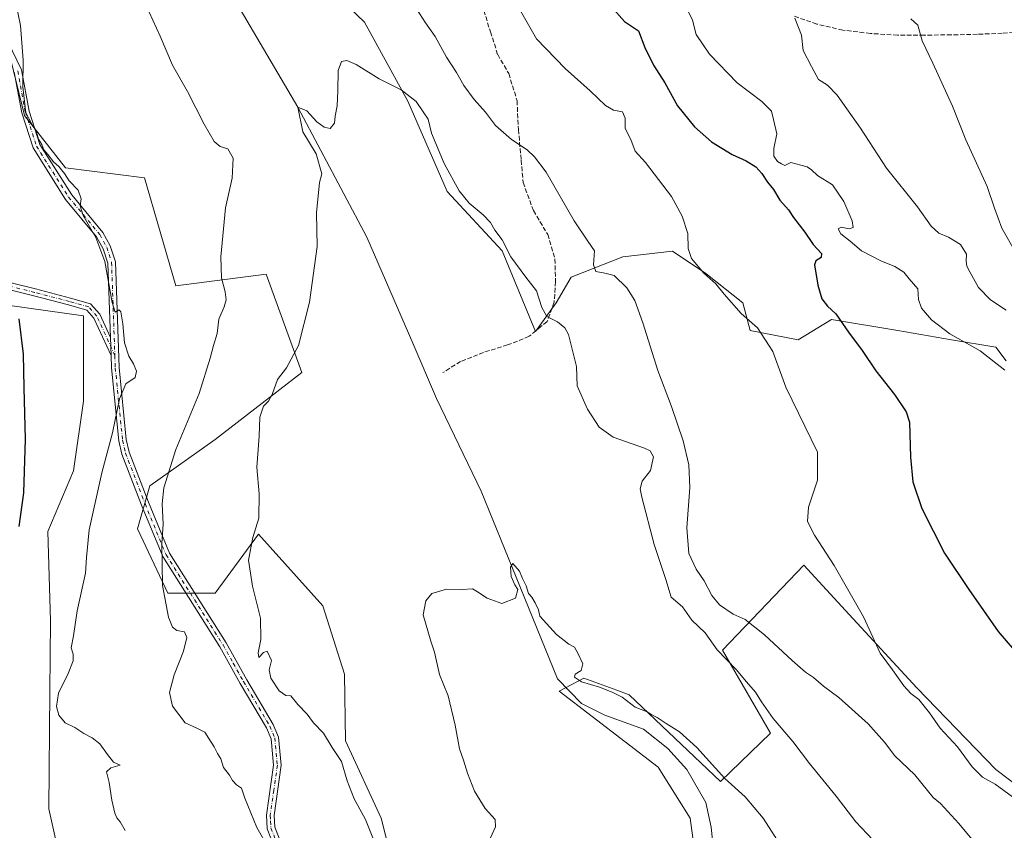
# Model space of a CAD drawing. Units: metres. Extents: x 586836 to 590272, y 4740546 to 4742903.
# Drawn here: x 587999 to 588355, y 4740872 to 4741165 of the extents above; entities that cross this region are included whole.
import ezdxf

# ---------------------------------------------------------------- set-up
doc = ezdxf.new("R2010")
doc.units = ezdxf.units.M
doc.header["$MEASUREMENT"] = 0
doc.linetypes.add('DGN Style 3', pattern=[2.307223458686699, 1.648016756204785, -0.6592067024819142])
doc.linetypes.add('DGN Style 4', pattern=[2.6384748266838614, 1.318413404963828, -0.6592067024819142, 0.001648016756204785, -0.6592067024819142])
for name, color, linetype, lineweight in [('Camino Cxs', 7, 'Continuous', 0), ('Camino eje', 30, 'DGN Style 4', 13), ('Corriente natural lineal', 142, 'Continuous', 13), ('Cultivos herbáceos CxS', 92, 'Continuous', 0), ('Curva de nivel maestra', 30, 'Continuous', 30), ('Curva de nivel normal', 30, 'Continuous', 0), ('Pastizal CxS', 92, 'Continuous', 0), ('Senda', 7, 'DGN Style 3', 0)]:
    doc.layers.add(name, color=color, linetype=linetype, lineweight=lineweight)

# ---------------------------------------------------------------- blocks, each defined once
blk = doc.blocks.new('*U8')
at = {"layer": 'Pastizal CxS', "color": 92, "linetype": 'Continuous', "lineweight": 0}
blk.add_polyline3d([(588355.5713000001, 4741041.517899999, 955.9109999999928), (588351.7839000003, 4741046.4417, 956.4348000000028), (588335.7723000003, 4741049.111300001, 955.1518000000069), (588316.4237000003, 4741052.446900001, 952.9903000000049), (588292.4049000005, 4741056.4507, 949.949099999998), (588280.3953, 4741049.1121, 948.1821999999958), (588263.0488999998, 4741052.447899999, 945.0486999999995), (588260.3800999997, 4741062.455700001, 946.2942999999941), (588247.0361000003, 4741073.130899999, 945.7278999999982), (588235.0277000006, 4741081.1373, 944.1033000000025), (588217.0135000005, 4741079.1361, 941.8622000000032), (588198.3317, 4741071.797300001, 938.215400000001), (588192.9943000004, 4741062.456900001, 936.5203000000038), (588185.5449000001, 4741052.169700001, 934.1521000000067), (588173.4675000003, 4741081.3159, 934.8668999999937), (588153.5586999999, 4741102.6613, 934.5374000000012), (588139.3388999999, 4741135.391100001, 935.2890000000043), (588123.6961000003, 4741163.8521, 937.2342999999966), (588088.1447000002, 4741198.003900001, 937.3666999999988)], dxfattribs=at)

msp = doc.modelspace()

# ---------------------------------------------------------------- linework, layer by layer
at = {"layer": 'Camino Cxs', "color": 7, "linetype": 'Continuous', "lineweight": 0, "extrusion": (-0.0009798815224945719, 0.02812436399907069, 0.9996039515637429), "elevation": 133708.3760866029, "flags": 128}
msp.add_lwpolyline([(-752758.1959238199, -4715804.754073415), (-752758.1959238199, -4715798.212117037)], dxfattribs=at)
msp.add_lwpolyline([(-752758.1959238199, -4715804.754073415), (-752758.1959238199, -4715798.212117037)], dxfattribs=at)
at = {"layer": 'Camino Cxs', "color": 7, "linetype": 'Continuous', "lineweight": 0}
for points in [[(587994.8300999999, 4741156.870100001, 945.7690000000002), (587999.7701000003, 4741146.6801, 945.3617999999988), (588002.5100999996, 4741131.7501, 945.2412000000041), (588006.4700999996, 4741119.6601, 945.2736000000004), (588017.9401000004, 4741101.470100001, 945.5154999999941), (588029.1801000005, 4741087.9301, 944.9722000000038), (588031.8601000002, 4741083.0601, 944.9622999999993), (588033.7001, 4741077.3301, 945.1986000000034), (588035.0301000001, 4741039.1601, 945.8896999999997), (588037.6501000002, 4741013.100099999, 944.2489999999962), (588038.7100999998, 4741008.5801, 943.8858000000038), (588045.6901000004, 4740990.460100001, 941.0991000000067), (588053.2401000002, 4740972.120100001, 939.8505000000005), (588073.7701000003, 4740939.640100001, 937.1254000000046), (588081.1700999998, 4740926.380100001, 937.1438000000053), (588090.7401000002, 4740910.2301, 937.2287999999972), (588092.6300999997, 4740905.6501, 937.1741999999941), (588093.6201, 4740895.450099999, 939.0216999999976), (588091.0201000003, 4740877.300100001, 945.8950999999943), (588091.2600999996, 4740873.120100001, 945.7476000000024), (588094.6801000005, 4740864.540100001, 943.592499999999)], [(587994.8300999999, 4741156.870100001, 945.7690000000002), (587999.7701000003, 4741146.6801, 945.3617999999988), (588002.5100999996, 4741131.7501, 945.2412000000041), (588006.4700999996, 4741119.6601, 945.2736000000004), (588017.9401000004, 4741101.470100001, 945.5154999999941), (588029.1801000005, 4741087.9301, 944.9722000000038), (588031.8601000002, 4741083.0601, 944.9622999999993), (588033.7001, 4741077.3301, 945.1986000000034), (588035.0301000001, 4741039.1601, 945.8896999999997), (588037.6501000002, 4741013.100099999, 944.2489999999962), (588038.7100999998, 4741008.5801, 943.8858000000038), (588045.6901000004, 4740990.460100001, 941.0991000000067), (588053.2401000002, 4740972.120100001, 939.8505000000005), (588073.7701000003, 4740939.640100001, 937.1254000000046), (588081.1700999998, 4740926.380100001, 937.1438000000053), (588090.7401000002, 4740910.2301, 937.2287999999972), (588092.6300999997, 4740905.6501, 937.1741999999941), (588093.6201, 4740895.450099999, 939.0216999999976), (588091.0201000003, 4740877.300100001, 945.8950999999943), (588091.2600999996, 4740873.120100001, 945.7476000000024), (588094.6801000005, 4740864.540100001, 943.592499999999)], [(588091.2500999998, 4740865.780099999, 943.290599999993), (588088.5701000001, 4740872.520099999, 942.3493000000017), (588088.2801000001, 4740877.4101, 942.584600000002), (588090.8800999997, 4740895.5101, 938.7419999999984), (588089.9600999998, 4740904.9801, 937.6435000000056), (588088.3000999996, 4740909.0101, 937.4858999999997), (588078.8101000004, 4740925.020099999, 938.1873999999953), (588071.4200999998, 4740938.2501, 937.7918000000063), (588050.8101000004, 4740970.860099999, 940.3451999999961), (588043.1601, 4740989.450099999, 941.4318000000059), (588036.1001000004, 4741007.780099999, 944.2446999999958), (588034.9600999998, 4741012.6501, 944.7786000000051), (588032.3101000004, 4741038.970100001, 946.1309000000037), (588032.1542999997, 4741043.439900001, 946.1211999999941), (588031.9266999997, 4741049.975299999, 945.9370999999956), (588030.9901000002, 4741076.860099999, 945.4774999999937), (588029.3501000004, 4741081.9801, 945.6836999999941), (588026.9200999998, 4741086.390100001, 945.4717999999993), (588015.7301000003, 4741099.870100001, 945.8960999999982), (588003.9801000003, 4741118.4901, 945.8359999999958), (587999.8601000002, 4741131.0701, 946.9281000000047), (587997.1501000002, 4741145.8201, 946.0002999999997)], [(588031.9266999997, 4741049.975299999, 945.9370999999956), (588030.9901000002, 4741076.860099999, 945.4774999999937), (588029.3501000004, 4741081.9801, 945.6836999999941), (588026.9200999998, 4741086.390100001, 945.4717999999993), (588015.7301000003, 4741099.870100001, 945.8960999999982), (588003.9801000003, 4741118.4901, 945.8359999999958), (587999.8601000002, 4741131.0701, 946.9281000000047), (587997.1501000002, 4741145.8201, 946.0002999999997)], [(587988.5859000003, 4741071.486099999, 951.562300000005), (588004.8601000002, 4741067.500700001, 949.7027999999991), (588017.4508999996, 4741064.1873, 947.3509999999952), (588024.7543000003, 4741062.1007, 946.4018999999971), (588028.0998999998, 4741058.383099999, 946.0304999999935), (588031.9266999997, 4741049.975299999, 945.9370999999956), (588032.1542999997, 4741043.439900001, 946.1211999999941), (588025.9841, 4741056.997099999, 946.3828000000068), (588023.3766999999, 4741059.894099999, 946.6465999999928), (588016.7893000003, 4741061.7763, 947.4554000000062), (588004.2446999997, 4741065.077500001, 949.5783999999985), (587988.1074999999, 4741069.0295, 951.8309000000008)], [(588032.1544000005, 4741043.439900001, 946.1211999999941), (588025.9841, 4741056.997099999, 946.3828000000068), (588023.3766999999, 4741059.894099999, 946.6465999999928), (588016.7893000003, 4741061.7763, 947.4554000000062), (588004.2446999997, 4741065.077500001, 949.5783999999985), (587988.1074999999, 4741069.0295, 951.8309000000008)], [(587988.5859000003, 4741071.486099999, 951.562300000005), (588004.8601000002, 4741067.500700001, 949.7027999999991), (588017.4508999996, 4741064.1873, 947.3509999999952), (588024.7543000003, 4741062.1007, 946.4018999999971), (588028.0998999998, 4741058.383099999, 946.0304999999935), (588031.9266999997, 4741049.975299999, 945.9370999999956)], [(588091.2500999998, 4740865.780099999, 943.290599999993), (588088.5701000001, 4740872.520099999, 942.3493000000017), (588088.2801000001, 4740877.4101, 942.584600000002), (588090.8800999997, 4740895.5101, 938.7419999999984), (588089.9600999998, 4740904.9801, 937.6435000000056), (588088.3000999996, 4740909.0101, 937.4858999999997), (588078.8101000004, 4740925.020099999, 938.1873999999953), (588071.4200999998, 4740938.2501, 937.7918000000063), (588050.8101000004, 4740970.860099999, 940.3451999999961), (588043.1601, 4740989.450099999, 941.4318000000059), (588036.1001000004, 4741007.780099999, 944.2446999999958), (588034.9600999998, 4741012.6501, 944.7786000000051), (588032.3101000004, 4741038.970100001, 946.1309000000037), (588032.1544000005, 4741043.439900001, 946.1211999999941)]]:
    msp.add_polyline3d(points, dxfattribs=at)
at = {"layer": 'Camino eje', "color": 30, "linetype": 'DGN Style 4', "lineweight": 13}
for points in [[(587998.4600999998, 4741146.2501, 945.6619999999967), (588001.1851000004, 4741131.4101, 946.0384999999952), (588005.2251000004, 4741119.075099999, 945.5535999999993), (588011.1001000004, 4741109.765100001, 945.5549000000028), (588016.8350999998, 4741100.670100001, 945.6891999999935), (588028.0500999996, 4741087.1601, 945.1820000000008), (588030.6051000003, 4741082.520099999, 945.3371999999945), (588031.4250999996, 4741079.960100001, 945.2695999999996), (588032.3450999996, 4741077.095100001, 945.2981000000001), (588033.5169000002, 4741043.4639, 945.9308000000019)], [(588033.5169000002, 4741043.4639, 945.9308000000019), (588027.0421000002, 4741057.690099999, 946.1805000000023), (588024.0654999996, 4741060.997300001, 946.5160999999936), (588017.1201, 4741062.981699999, 947.391499999998), (588004.5522999996, 4741066.289100001, 949.6208999999944), (587988.3466999996, 4741070.257900001, 951.6940999999933), (587970.1564999997, 4741072.903700001, 953.6668000000063), (587965.5263, 4741074.8881, 954.5261000000029), (587958.5809000004, 4741079.518300001, 955.2451000000001), (587949.3205000004, 4741080.1797, 956.8217000000004), (587938.7370999996, 4741077.864700001, 957.7428999999975), (587929.4767000005, 4741073.565099999, 959.3781000000017), (587917.2396999998, 4741069.5963, 961.1147999999957), (587898.3881000001, 4741065.9583, 964.3726000000024)], [(588033.5169000002, 4741043.4639, 945.9308000000019), (588033.6700999998, 4741039.065099999, 945.9842000000064), (588036.3051000005, 4741012.8751, 944.5096999999952), (588037.4051000001, 4741008.1801, 943.9977000000072), (588044.4250999996, 4740989.9551, 941.2661999999982), (588052.0251000002, 4740971.4901, 940.0699000000022), (588072.5950999996, 4740938.9451, 937.3043999999937), (588076.2950999998, 4740932.315099999, 937.3828000000068), (588079.9901000002, 4740925.700099999, 937.6273999999976), (588089.5201000003, 4740909.620100001, 937.3389000000025), (588091.2950999998, 4740905.315099999, 937.3978999999963), (588092.2500999998, 4740895.4801, 938.6227999999975), (588090.9501, 4740886.405099999, 942.3629999999977), (588089.6501000002, 4740877.3551, 944.2394000000058), (588089.7701000003, 4740875.265100001, 944.148199999996), (588089.9151, 4740872.8201, 944.0507000000072), (588091.2550999997, 4740869.450099999, 944.7054999999965), (588093.6370999999, 4740863.472300001, 942.6015000000043)]]:
    msp.add_polyline3d(points, dxfattribs=at)
at = {"layer": 'Corriente natural lineal', "color": 142, "linetype": 'Continuous', "lineweight": 13}
msp.add_polyline3d([(588021.4700999996, 4741291.390100001, 943.3981000000058), (588023.4301000005, 4741286.450099999, 942.830700000006), (588030.9501, 4741263.130100001, 941.2811999999976), (588040.0800999999, 4741239.850099999, 939.6361000000034), (588046.2200999996, 4741219.140100001, 938.5209999999934), (588057.4801000003, 4741206.970100001, 937.9137000000047), (588065.7401000002, 4741189.4101, 937.2304000000004), (588080.0048000002, 4741166.563300001, 936.8524000000034), (588099.5839999998, 4741133.2258, 935.9075000000012), (588124.5900999998, 4741086.170100001, 934.0225999999967), (588141.1237000005, 4741047.897500001, 933.2571999999927), (588149.7226, 4741027.921399999, 931.4192000000039), (588165.8623000003, 4740994.451500001, 930.6493000000047), (588178.5623000005, 4740963.3629, 930.3193000000028), (588193.3789999997, 4740926.7181, 929.1671999999963), (588202.0882000001, 4740917.7663, 927.9499000000069), (588210.5549, 4740913.533, 927.6680000000052), (588224.5201000003, 4740908.550100001, 928.0141000000004), (588233.2600999996, 4740901.5701, 927.8635000000068), (588240.1401000004, 4740893.9801, 927.715400000001), (588247.0192, 4740881.9625, 927.4388999999937), (588249.0083999997, 4740873.158199999, 926.386799999993), (588250.3313999996, 4740860.0613, 925.6919999999956), (588252.1507000001, 4740850.444, 925.3102999999975)], dxfattribs=at)
at = {"layer": 'Cultivos herbáceos CxS', "color": 92, "linetype": 'Continuous', "lineweight": 0}
for points in [[(588088.1447000002, 4741198.003900001, 937.3666999999988), (588123.6961000003, 4741163.8521, 937.2342999999966), (588139.3388999999, 4741135.391100001, 935.2890000000043), (588153.5586999999, 4741102.6613, 934.5374000000012), (588173.4675000003, 4741081.3159, 934.8668999999937), (588185.5449000001, 4741052.169700001, 934.1521000000067), (588192.9943000004, 4741062.456900001, 936.5203000000038), (588198.3317, 4741071.797300001, 938.215400000001), (588217.0135000005, 4741079.1361, 941.8622000000032), (588235.0277000006, 4741081.1373, 944.1033000000025), (588247.0361000003, 4741073.130899999, 945.7278999999982), (588260.3800999997, 4741062.455700001, 946.2942999999941), (588263.0488999998, 4741052.447899999, 945.0486999999995), (588280.3953, 4741049.1121, 948.1821999999958), (588292.4049000005, 4741056.4507, 949.949099999998), (588316.4237000003, 4741052.446900001, 952.9903000000049), (588335.7723000003, 4741049.111300001, 955.1518000000069), (588351.7839000003, 4741046.4417, 956.4348000000028), (588355.5713000001, 4741041.517899999, 955.9109999999928)], [(588088.1447000002, 4741198.003900001, 937.3666999999988), (588123.6961000003, 4741163.8521, 937.2342999999966), (588139.3388999999, 4741135.391100001, 935.2890000000043), (588153.5586999999, 4741102.6613, 934.5374000000012), (588173.4675000003, 4741081.3159, 934.8668999999937), (588185.5449000001, 4741052.169700001, 934.1521000000067), (588192.9943000004, 4741062.456900001, 936.5203000000038), (588198.3317, 4741071.797300001, 938.215400000001), (588217.0135000005, 4741079.1361, 941.8622000000032), (588235.0277000006, 4741081.1373, 944.1033000000025), (588247.0361000003, 4741073.130899999, 945.7278999999982), (588260.3800999997, 4741062.455700001, 946.2942999999941), (588263.0488999998, 4741052.447899999, 945.0486999999995), (588280.3953, 4741049.1121, 948.1821999999958), (588292.4049000005, 4741056.4507, 949.949099999998), (588316.4237000003, 4741052.446900001, 952.9903000000049), (588335.7723000003, 4741049.111300001, 955.1518000000069), (588351.7839000003, 4741046.4417, 956.4348000000028), (588355.5713000001, 4741041.517899999, 955.9109999999928)], [(588138.9307000004, 4740840.324100001, 935.325800000006), (588129.6782999998, 4740876.382099999, 934.4758000000003), (588116.7899000002, 4740904.315500001, 934.3678000000073), (588116.5475000005, 4740928.416300001, 932.0225999999967), (588108.6788999997, 4740953.0713, 931.6765000000015), (588085.3887, 4740978.989900001, 934.9673999999941), (588069.7481000006, 4740957.6491, 938.0896000000067), (588052.6863000002, 4740957.649300001, 940.1864999999962), (588041.7248999998, 4740980.910300001, 941.7926000000008), (588046.2121000001, 4740996.408100001, 941.5660000000062), (588069.7493000003, 4741013.1359, 937.7526999999973), (588101.0296999998, 4741037.322100001, 934.7945000000036), (588088.2342999997, 4741072.890500001, 938.172000000006), (588055.5321000004, 4741068.6229, 942.3794000000053), (588044.2732999995, 4741107.5909, 942.7681000000011), (588015.7490999997, 4741111.2215, 944.8436999999976), (588000.8535000002, 4741130.1757, 945.3111999999965), (587992.9792999999, 4741162.456700001, 945.9998999999953)], [(588138.9307000004, 4740840.324100001, 935.325800000006), (588129.6782999998, 4740876.382099999, 934.4758000000003), (588116.7899000002, 4740904.315500001, 934.3678000000073), (588116.5475000005, 4740928.416300001, 932.0225999999967), (588108.6788999997, 4740953.0713, 931.6765000000015), (588085.3887, 4740978.989900001, 934.9673999999941), (588069.7481000006, 4740957.6491, 938.0896000000067), (588052.6863000002, 4740957.649300001, 940.1864999999962), (588041.7248999998, 4740980.910300001, 941.7926000000008), (588046.2121000001, 4740996.408100001, 941.5660000000062), (588069.7493000003, 4741013.1359, 937.7526999999973), (588101.0296999998, 4741037.322100001, 934.7945000000036), (588088.2342999997, 4741072.890500001, 938.172000000006), (588055.5321000004, 4741068.6229, 942.3794000000053), (588044.2732999995, 4741107.5909, 942.7681000000011), (588015.7490999997, 4741111.2215, 944.8436999999976), (588000.8535000002, 4741130.1757, 945.3111999999965), (587992.9792999999, 4741162.456700001, 945.9998999999953)], [(587988.5705000004, 4741062.460700001, 951.7093000000023), (588022.1470999997, 4741057.7477, 946.9453000000068), (588022.2106999997, 4741027.009500001, 947.9858999999997), (588018.5632999997, 4741001.754699999, 948.5166000000027), (588009.3498999998, 4740979.935699999, 948.9419999999956), (588010.3088999996, 4740947.596899999, 947.4842000000064), (588010.0307, 4740922.081900001, 947.0620999999956), (588009.7216999996, 4740879.7203, 948.9756999999954), (588018.5601000004, 4740839.563300001, 949.4720999999992)], [(588110.2345000004, 4740672.092300001, 944.1324000000022), (588102.4817000004, 4740671.682499999, 944.6438999999956), (588095.3690999999, 4740654.602499999, 945.4386999999989), (588088.4971000003, 4740656.250499999, 946.5316000000021), (588083.9619000005, 4740742.815500001, 946.3325000000042), (588081.2134999996, 4740792.155900001, 944.0681000000042), (588079.2818999998, 4740826.8333, 943.4239999999991), (588019.7858999996, 4740807.984300001, 949.438500000004), (588018.5601000004, 4740839.563300001, 949.4720999999992), (588009.7216999996, 4740879.7203, 948.9756999999954), (588010.0307, 4740922.081900001, 947.0620999999956), (588010.3088999996, 4740947.596899999, 947.4842000000064), (588009.3498999998, 4740979.935699999, 948.9419999999956), (588018.5632999997, 4741001.754699999, 948.5166000000027), (588022.2106999997, 4741027.009500001, 947.9858999999997), (588022.1470999997, 4741057.7477, 946.9453000000068), (587988.5705000004, 4741062.460700001, 951.7093000000023)], [(588409.4319000002, 4740850.3047, 948.805600000007), (588351.7757000001, 4740893.9915, 946.4487999999984), (588323.2587000001, 4740923.390900001, 945.6686999999948), (588298.7663000004, 4740949.957900001, 944.7986999999995), (588282.3954999996, 4740967.715100001, 944.2295000000014), (588253.0387000004, 4740937.0251, 935.9973000000028), (588270.3849, 4740907.001700001, 934.5967999999993), (588252.3706999999, 4740889.655300001, 930.090200000006), (588219.3043000001, 4740920.932499999, 930.4248999999982), (588214.8450999996, 4740922.554099999, 930.4312000000064), (588202.9376999997, 4740926.8839, 930.2621999999974), (588194.0793000003, 4740922.2545, 928.3046000000032), (588229.8114999998, 4740894.794299999, 926.3554000000004), (588241.4064999997, 4740876.371300001, 925.8969999999972), (588247.0301000001, 4740834.642700001, 924.5558000000019)], [(588409.4319000002, 4740850.3047, 948.805600000007), (588351.7757000001, 4740893.9915, 946.4487999999984), (588323.2587000001, 4740923.390900001, 945.6686999999948), (588298.7663000004, 4740949.957900001, 944.7986999999995), (588282.3954999996, 4740967.715100001, 944.2295000000014), (588253.0387000004, 4740937.0251, 935.9973000000028), (588270.3849, 4740907.001700001, 934.5967999999993), (588252.3706999999, 4740889.655300001, 930.090200000006), (588219.3043000001, 4740920.932499999, 930.4248999999982), (588214.8450999996, 4740922.554099999, 930.4312000000064), (588202.9376999997, 4740926.8839, 930.2621999999974), (588194.0793000003, 4740922.2545, 928.3046000000032), (588229.8114999998, 4740894.794299999, 926.3554000000004), (588241.4064999997, 4740876.371300001, 925.8969999999972), (588247.0301000001, 4740834.642700001, 924.5558000000019)]]:
    msp.add_polyline3d(points, dxfattribs=at)
at = {"layer": 'Curva de nivel maestra', "color": 30, "linetype": 'Continuous', "lineweight": 30, "elevation": 950, "flags": 128}
for points in [[(588212.9100000003, 4741169.4001), (588217.6900000004, 4741164.170100001), (588222.7599999999, 4741160.7301), (588224.9600000001, 4741154.780099999), (588228.1299999999, 4741148.350099999), (588232.2199999997, 4741141.950099999), (588236.7699999996, 4741133.690099999), (588242.9800000004, 4741126.050100001), (588249.1100000005, 4741120.6801), (588256.4900000002, 4741116.050100001), (588261.5499999998, 4741113.780099999), (588265.0599999996, 4741111.630100001), (588267.2999999998, 4741109.2401), (588269.3499999996, 4741106.090100001), (588271.5099999999, 4741103.440099999), (588273.7800000003, 4741099.620100001), (588276.8899999997, 4741096.100099999), (588278.75, 4741093.3101), (588282.8200000003, 4741088.040100001), (588285.7599999999, 4741083.610099999), (588288.8600000005, 4741080.3201), (588288.6500000004, 4741078.9001), (588286.7999999998, 4741077.630100001), (588286.2400000002, 4741076.210100001), (588287.54, 4741068.920100001), (588288.8799999999, 4741063.9001), (588291, 4741061.270099999), (588294.0300000003, 4741058.470100001), (588298.5499999998, 4741051.870100001), (588303.5499999998, 4741045.300100001), (588308.4299999997, 4741037.9301), (588315.1399999997, 4741029.420100001), (588319.3499999996, 4741023.0801), (588320.6600000003, 4741019.350099999), (588321.0199999996, 4741006.700099999), (588321.7999999998, 4740997.8201), (588325.0599999996, 4740988.1601), (588333.2000000002, 4740972.0801), (588342.0999999996, 4740958.9801), (588352.6799999997, 4740943.780099999), (588370.1699999999, 4740923.370100001)], [(587998.9699999997, 4740981.6801), (588000.6299999999, 4740993.9101), (588001.2699999996, 4741013.210100001), (588000.7400000002, 4741031.800100001), (588000.5199999996, 4741043.920100001), (587998.9699999997, 4741056.6601)]]:
    msp.add_lwpolyline(points, dxfattribs=at)
at = {"layer": 'Curva de nivel normal', "color": 30, "linetype": 'Continuous', "lineweight": 0, "flags": 128}
for points, elevation in [([(588088.7300000004, 4740865.9801), (588084.79, 4740873.020099999), (588080.4800000004, 4740883.590100001), (588079.3200000003, 4740887.140100001), (588077.4400000004, 4740888.370100001), (588076, 4740889.9801), (588074.9800000004, 4740891.870100001), (588072.7999999998, 4740894.700099999), (588071.7599999999, 4740897.800100001), (588070.5800000001, 4740899.7301), (588069.4600000001, 4740902.170100001), (588067.4600000001, 4740905.1601), (588066.0899999999, 4740907.420100001), (588063.1799999997, 4740908.840100001), (588058.9400000004, 4740910.7501), (588054.29, 4740916.860099999), (588053.3099999996, 4740921.700099999), (588054.9100000003, 4740928.170100001), (588058.2800000003, 4740936.630100001), (588059.5599999996, 4740941.610099999), (588058.7300000004, 4740943.690099999), (588055.8600000005, 4740944.090100001), (588054.3399999999, 4740945.300100001), (588052.8799999999, 4740948.960100001), (588050.7199999997, 4740960.380100001), (588050.5099999999, 4740975.550100001), (588051, 4740982.5601), (588050.6600000003, 4740989.940099999), (588051.25, 4740995.720100001), (588055.5, 4741009.540100001), (588064, 4741029.7501), (588067.9800000004, 4741042.530099999), (588069.1399999997, 4741047.030099999), (588070.4900000002, 4741051.380100001), (588071.0499999998, 4741056.590100001), (588073, 4741061.0701), (588073.7199999997, 4741063.600099999), (588073.3600000005, 4741066.5001), (588072.0199999996, 4741071.5701), (588071.8499999996, 4741079.0701), (588073.4500000002, 4741096.840100001), (588075.8499999996, 4741107.520099999), (588076.2100000001, 4741114.7301), (588074.2999999998, 4741118.1801), (588071.5899999999, 4741118.960100001), (588069.4600000001, 4741120.7401), (588065.7400000002, 4741127.020099999), (588059.7999999998, 4741138.870100001), (588054.3200000003, 4741148.290100001), (588049.8799999999, 4741158.800100001), (588041.9199999999, 4741176.2301)], 940), ([(588037.1900000004, 4740871.890100001), (588035.4299999997, 4740875.0601), (588034.2599999999, 4740876.440099999), (588033.4900000002, 4740878.1801), (588032.3899999997, 4740882.9001), (588031.5, 4740889.270099999), (588030.54, 4740893.120100001), (588032.1100000005, 4740894.540100001), (588035.4500000002, 4740895.550100001), (588033.0099999999, 4740896.620100001), (588030.8899999997, 4740899.340100001), (588028.0599999996, 4740903.170100001), (588025.2699999996, 4740905.3301), (588022.3499999996, 4740906.9001), (588019.1200000001, 4740909.1601), (588015.5800000001, 4740910.7601), (588013.2300000004, 4740913.520099999), (588012.4199999999, 4740916.720100001), (588013.2199999997, 4740921.450099999), (588016.6399999997, 4740928.6501), (588018.4299999997, 4740933.190099999), (588018.4500000002, 4740935.550100001), (588017.7800000003, 4740937.880100001), (588018.5899999999, 4740942.220100001), (588019.8799999999, 4740951.220100001), (588022.8799999999, 4740964.880100001), (588023.3200000003, 4740970.540100001), (588024.2800000003, 4740980.540100001), (588028.7999999998, 4741001.120100001), (588032.6299999999, 4741015.540100001), (588035.1799999997, 4741027.790100001), (588037.4699999997, 4741033.210100001), (588040.8099999996, 4741035.5601), (588041.3099999996, 4741037.8201), (588040.2999999998, 4741040.520099999), (588038.5300000003, 4741043.1801), (588036.9800000004, 4741048.0701), (588036.3600000005, 4741054.9301), (588035.7300000004, 4741059.2301), (588035.04, 4741060.0001), (588033.6100000005, 4741059.170100001), (588032.5599999996, 4741062.6601), (588029.9100000003, 4741077.460100001), (588026.5999999996, 4741086.1501), (588022.0199999996, 4741094.0001), (588020.9500000002, 4741097.5601), (588021.4000000004, 4741100.050100001), (588020.2999999998, 4741103.190099999), (588016.9800000004, 4741106.540100001), (588015.3399999999, 4741109.220100001), (588014.2599999999, 4741110.4801), (588013.2800000003, 4741111.7601), (588011.3600000005, 4741113.460100001), (588009.3700000001, 4741116.0601), (588007.8700000001, 4741117.710100001), (588007.2000000002, 4741119.6501), (588005.9900000002, 4741121.620100001), (588005.2599999999, 4741124.110099999), (588003.3600000005, 4741127.3301), (588001.3499999996, 4741131.1601), (588000.2400000002, 4741140.520099999), (588000.4000000004, 4741150.200099999), (587999.4800000004, 4741162.6801), (587997.7999999998, 4741170.8201)], 945), ([(588142.4699999997, 4741168.640100001), (588145.7300000004, 4741163.620100001), (588149.29, 4741158.6801), (588153.2999999998, 4741151.210100001), (588156.9800000004, 4741145.7401), (588159.6399999997, 4741141.040100001), (588163.3799999999, 4741135.9001), (588167.4199999999, 4741131.4001), (588171.0099999999, 4741126.5101), (588176.8799999999, 4741121.450099999), (588182.4800000004, 4741117.710100001), (588185.0700000003, 4741115.270099999), (588189.3600000005, 4741109.6601), (588199.5, 4741092.100099999), (588204.3499999996, 4741084.7601), (588206.8600000005, 4741081.280099999), (588206.5, 4741076.270099999), (588207.2400000002, 4741073.790100001), (588210.5300000003, 4741073.1801), (588213.8600000005, 4741072.370100001), (588218.5099999999, 4741067.880100001), (588221.3300000001, 4741063.360099999), (588224.2999999998, 4741055.220100001), (588229.7400000002, 4741038.090100001), (588234.6200000001, 4741025.040100001), (588238.8300000001, 4741012.700099999), (588240.9199999999, 4741003.970100001), (588241.2199999997, 4740995.7601), (588240.1299999999, 4740981.2601), (588240.9400000004, 4740971.920100001), (588243.5700000003, 4740966.2501), (588246.4400000004, 4740962.100099999), (588249.1799999997, 4740956.800100001), (588252.0199999996, 4740953.360099999), (588256.8499999996, 4740950.090100001), (588261.1799999997, 4740948.110099999), (588268.2400000002, 4740942.5801), (588278.1600000003, 4740933.290100001), (588283.0800000001, 4740929.040100001), (588285.9199999999, 4740927.110099999), (588289.5199999996, 4740924.030099999), (588295.0800000001, 4740919.9801), (588305.6399999997, 4740910.4301), (588311.5199999996, 4740903.850099999), (588315.2599999999, 4740898.9001), (588322.5199999996, 4740891.9801), (588327.0700000003, 4740886.3201), (588329.2100000001, 4740883.790100001), (588331.75, 4740881.6601), (588338.4600000001, 4740874.370100001), (588345.5599999996, 4740865.8201)], 940), ([(588179.0599999996, 4741169.630100001), (588185.8499999996, 4741157.860099999), (588196.2199999997, 4741147.110099999), (588205.2400000002, 4741139.0601), (588210.79, 4741133.790100001), (588213.6900000004, 4741132.100099999), (588216.9699999997, 4741131.470100001), (588217.8499999996, 4741129.2501), (588217.9199999999, 4741125.5101), (588219.9500000002, 4741121.450099999), (588221.5, 4741117.2501), (588225.2300000004, 4741113.2401), (588234.6299999999, 4741100.950099999), (588238.4800000004, 4741093.8101), (588240.5700000003, 4741087.540100001), (588240.7000000002, 4741082.1501), (588241.8099999996, 4741078.5001), (588246.3300000001, 4741073.270099999), (588250.6900000004, 4741069.420100001), (588253.6500000004, 4741065.590100001), (588259.75, 4741058.6501), (588265.6600000003, 4741053.4901), (588271.2800000003, 4741044.890100001), (588275.9100000003, 4741032.0701), (588287.4000000004, 4741008.530099999), (588287.3600000005, 4740998.4901), (588284.1699999999, 4740988.690099999), (588283.8099999996, 4740983.550100001), (588286.2400000002, 4740978.590100001), (588293.3799999999, 4740967.5601), (588304, 4740949.0601), (588310.0199999996, 4740935.9301), (588314.4100000003, 4740929.9801), (588318.5800000001, 4740924.1601), (588321.1399999997, 4740921.390100001), (588323.9699999997, 4740919.220100001), (588327.8200000003, 4740914.4001), (588331.6500000004, 4740908.9001), (588337.9199999999, 4740902.170100001), (588343.29, 4740894.880100001), (588347, 4740891.170100001), (588351.54, 4740888.5801), (588359.6500000004, 4740882.7501)], 945), ([(588355.0199999996, 4741038.210100001), (588346.0999999996, 4741045.210100001), (588335.2199999997, 4741051.350099999), (588328.5700000003, 4741056.340100001), (588324.9900000002, 4741060.550100001), (588323.7999999998, 4741063.7601), (588323.6399999997, 4741067.540100001), (588320.5, 4741071.210100001), (588318.5999999996, 4741073.5801), (588315.3399999999, 4741075.620100001), (588310.2199999997, 4741077.610099999), (588303.2599999999, 4741081.340100001), (588299.1399999997, 4741084.720100001), (588295.8399999999, 4741087.390100001), (588294.8600000005, 4741089.280099999), (588295.8700000001, 4741089.780099999), (588298.8099999996, 4741089.210100001), (588300.2100000001, 4741089.6501), (588299.9400000004, 4741092.0701), (588296.9100000003, 4741099.110099999), (588292.7599999999, 4741105.120100001), (588287.3799999999, 4741108.4901), (588285.2100000001, 4741110.540100001), (588283.5800000001, 4741111.670100001), (588281.3099999996, 4741112.280099999), (588277.7199999997, 4741113.200099999), (588275.5199999996, 4741112.140100001), (588274.4199999999, 4741112.6501), (588272.9699999997, 4741113.550100001), (588271.5499999998, 4741115.4901), (588271.6299999999, 4741118.210100001), (588272.6799999997, 4741123.5001), (588271.4699999997, 4741128.690099999), (588270.7199999997, 4741131.6801), (588267.2599999999, 4741135.170100001), (588258.3899999997, 4741141.940099999), (588248.3700000001, 4741152.3301), (588243.5099999999, 4741159.370100001), (588242.2199999997, 4741164.6501), (588239.6200000001, 4741170.050100001)], 955), ([(588279.2199999997, 4741165.360099999), (588281.5700000003, 4741159.130100001), (588282.1399999997, 4741153.620100001), (588285.1699999999, 4741147.890100001), (588287.6900000004, 4741143.1601), (588290.9500000002, 4741141.1501), (588294.5300000003, 4741137.4901), (588302.8799999999, 4741125.530099999), (588312.2400000002, 4741111.1501), (588323.4900000002, 4741097.190099999), (588328.4199999999, 4741090.190099999), (588331.2599999999, 4741087.640100001), (588334.6399999997, 4741086.210100001), (588338.9900000002, 4741083.5601), (588341.1500000004, 4741080.130100001), (588341.0499999998, 4741077.600099999), (588341.3399999999, 4741075.700099999), (588342.5700000003, 4741073.4901), (588345.4900000002, 4741068.0101), (588349.8700000001, 4741063.540100001), (588355.5700000003, 4741059.870100001)], 960), ([(588321.04, 4741165.110099999), (588323.6299999999, 4741162.7501), (588325.1399999997, 4741157.140100001), (588329.04, 4741149.100099999), (588336.1699999999, 4741133.5701), (588340.9400000004, 4741121.3301), (588348.6299999999, 4741104.520099999), (588351.3200000003, 4741096.720100001), (588353.9400000004, 4741089.520099999), (588358.8899999997, 4741080.7401)], 965), ([(588127.6500000004, 4740866.880100001), (588124.04, 4740875.870100001), (588120.0199999996, 4740883.3301), (588117.4100000003, 4740889.8301), (588115.3700000001, 4740896.870100001), (588112.0499999998, 4740901.870100001), (588108.9199999999, 4740907.0701), (588105.2800000003, 4740910.840100001), (588103.0199999996, 4740913.940099999), (588099.6799999997, 4740917.360099999), (588097.0800000001, 4740920.5001), (588095.3099999996, 4740920.620100001), (588092.9199999999, 4740922.3101), (588089.8499999996, 4740926.870100001), (588089.29, 4740929.880100001), (588090.1200000001, 4740933.3101), (588088.54, 4740936.7301), (588087.2000000002, 4740936.210100001), (588085.5700000003, 4740934.360099999), (588085.3200000003, 4740936.040100001), (588086.2400000002, 4740940.9001), (588086.1799999997, 4740948.630100001), (588083.2199999997, 4740960.170100001), (588081.8600000005, 4740969.520099999), (588083.4100000003, 4740977.720100001), (588085.5, 4740984.710100001), (588085.6699999999, 4740993.450099999), (588084.7999999998, 4741003.130100001), (588085.6399999997, 4741014.350099999), (588085.9600000001, 4741021.210100001), (588087.2100000001, 4741025.120100001), (588089.0899999999, 4741027.030099999), (588090.3700000001, 4741029.380100001), (588092.3099999996, 4741034.800100001), (588095.5199999996, 4741039.0101), (588099.9100000003, 4741047.0801), (588103.79, 4741062.780099999), (588106.6600000003, 4741082.880100001), (588106.4100000003, 4741094.9901), (588107.4500000002, 4741106.020099999), (588108.2699999996, 4741109.065099999), (588106.1985999999, 4741116.292500001), (588101.4360999997, 4741124.230000001), (588099.5839999998, 4741133.2259), (588102.8913000004, 4741131.903000001), (588106.5499999998, 4741127.920100001), (588109.1299999999, 4741125.9101), (588111.3200000003, 4741125.460100001), (588112.9199999999, 4741127.440099999), (588113.1699999999, 4741129.870100001), (588113.8600000005, 4741133.6801), (588114.0800000001, 4741139.090100001), (588114.1399999997, 4741146.4301), (588115.4100000003, 4741149.670100001), (588117.3200000003, 4741150.090100001), (588120.6500000004, 4741148.530099999), (588128.9800000004, 4741143.4001), (588136.9299999997, 4741139.4301), (588142.3600000005, 4741135.270099999), (588144.9000000004, 4741131.460100001), (588146.6600000003, 4741128.890100001), (588147.8899999997, 4741123.790100001), (588152.4900000002, 4741112.8201), (588157.9699999997, 4741102.940099999), (588161.4699999997, 4741098.5101), (588166.54, 4741094.290100001), (588169.2000000002, 4741091.470100001), (588170.8499999996, 4741088.7401), (588173.4199999999, 4741085.2501), (588176.5199999996, 4741079.130100001), (588182.0499999998, 4741071.720100001), (588185.8799999999, 4741066.8201), (588187.7199999997, 4741060.790100001), (588189.6200000001, 4741057.520099999), (588193.4600000001, 4741055.6601), (588196.0800000001, 4741053.5001), (588197.3600000005, 4741051.110099999), (588200.3300000001, 4741039.5001), (588200.5, 4741032.530099999), (588204.2999999998, 4741024.110099999), (588208.4400000004, 4741017.610099999), (588213.5499999998, 4741013.9301), (588224.8499999996, 4741010.0101), (588226.9600000001, 4741008.9901), (588228.1399999997, 4741006.880100001), (588227.0800000001, 4741001.9301), (588223.9699999997, 4740998.110099999), (588223.3600000005, 4740995.360099999), (588223.8899999997, 4740992.2601), (588228.3499999996, 4740975.210100001), (588232.6100000005, 4740962.550100001), (588234.5, 4740956.1801), (588238.54, 4740952.710100001), (588241.9400000004, 4740947.8201), (588246.7699999996, 4740943.2501), (588251.1200000001, 4740937.1801), (588257.9400000004, 4740930.030099999), (588261.7199999997, 4740925.540100001), (588265.0199999996, 4740921.9001), (588267.0999999996, 4740918.340100001), (588271.3899999997, 4740912.300100001), (588278.4800000004, 4740904.050100001), (588284.4199999999, 4740896.040100001), (588294.0700000003, 4740884.3201), (588301.2599999999, 4740875.0001), (588307.3099999996, 4740868.470100001)], 935), ([(588274.8200000003, 4740865.2401), (588267.7599999999, 4740876.360099999), (588261.2300000004, 4740884.0601), (588253.8600000005, 4740890.720100001), (588243.7400000002, 4740901.860099999), (588237.5499999998, 4740907.590100001), (588232.6600000003, 4740910.5001), (588229.4699999997, 4740912.770099999), (588227.5099999999, 4740913.690099999), (588225.8200000003, 4740914.7301), (588221.5199999996, 4740916.4301), (588216.8200000003, 4740920.0601), (588213.2199999997, 4740921.8301), (588208.6200000001, 4740923.710100001), (588202.1399999997, 4740925.5701), (588199.5499999998, 4740927.290100001), (588199.7999999998, 4740928.390100001), (588201.9800000004, 4740929.6801), (588202.6399999997, 4740932.050100001), (588200.75, 4740935.9901), (588199.5800000001, 4740938.0801), (588197.5700000003, 4740939.190099999), (588193.0700000003, 4740942.640100001), (588187.0199999996, 4740949.3301), (588186.6100000005, 4740951.5601), (588185.4000000004, 4740954.0801), (588184.1900000004, 4740956.190099999), (588182.9600000001, 4740957.530099999), (588182.0899999999, 4740960.3301), (588180.7400000002, 4740962.970100001), (588179.7199999997, 4740965.610099999), (588177.25, 4740968.390100001), (588176.4100000003, 4740967.050100001), (588176.6699999999, 4740963.6601), (588177.9800000004, 4740960.690099999), (588179.0999999996, 4740959.0001), (588178.3099999996, 4740955.780099999), (588173.3700000001, 4740953.850099999), (588168, 4740955.800100001), (588164.5599999996, 4740958.130100001), (588162.7800000003, 4740959.190099999), (588158.9800000004, 4740958.9101), (588153.3099999996, 4740959.0601), (588148.0899999999, 4740957.550100001), (588145.9299999997, 4740954.880100001), (588144.9000000004, 4740949.7501), (588147.6399999997, 4740940.2501), (588149.04, 4740936.2601), (588150.7699999996, 4740928.220100001), (588153.8899999997, 4740920.550100001), (588156.5099999999, 4740910.0001), (588158.0599999996, 4740901.4001), (588159.4400000004, 4740897.350099999), (588160.9000000004, 4740892.5601), (588163.5, 4740886.100099999), (588167.2599999999, 4740879.860099999), (588170.9000000004, 4740875.860099999), (588171, 4740873.220100001), (588169.2599999999, 4740869.2401)], 930)]:
    msp.add_lwpolyline(points, dxfattribs=dict(at, elevation=elevation))
at = {"layer": 'Pastizal CxS', "color": 92, "linetype": 'Continuous', "lineweight": 0}
for points in [[(588088.1447000002, 4741198.003900001, 937.3666999999988), (588123.6961000003, 4741163.8521, 937.2342999999966), (588139.3388999999, 4741135.391100001, 935.2890000000043), (588153.5586999999, 4741102.6613, 934.5374000000012), (588173.4675000003, 4741081.3159, 934.8668999999937), (588185.5449000001, 4741052.169700001, 934.1521000000067), (588192.9943000004, 4741062.456900001, 936.5203000000038), (588198.3317, 4741071.797300001, 938.215400000001), (588217.0135000005, 4741079.1361, 941.8622000000032), (588235.0277000006, 4741081.1373, 944.1033000000025), (588247.0361000003, 4741073.130899999, 945.7278999999982), (588260.3800999997, 4741062.455700001, 946.2942999999941), (588263.0488999998, 4741052.447899999, 945.0486999999995), (588280.3953, 4741049.1121, 948.1821999999958), (588292.4049000005, 4741056.4507, 949.949099999998), (588316.4237000003, 4741052.446900001, 952.9903000000049), (588335.7723000003, 4741049.111300001, 955.1518000000069), (588351.7839000003, 4741046.4417, 956.4348000000028), (588355.5713000001, 4741041.517899999, 955.9109999999928)], [(587992.9792999999, 4741162.456700001, 945.9998999999953), (588000.8535000002, 4741130.1757, 945.3111999999965), (588015.7490999997, 4741111.2215, 944.8436999999976), (588044.2732999995, 4741107.5909, 942.7681000000011), (588055.5321000004, 4741068.6229, 942.3794000000053), (588088.2342999997, 4741072.890500001, 938.172000000006), (588101.0296999998, 4741037.322100001, 934.7945000000036), (588069.7493000003, 4741013.1359, 937.7526999999973), (588046.2121000001, 4740996.408100001, 941.5660000000062), (588041.7248999998, 4740980.910300001, 941.7926000000008), (588052.6863000002, 4740957.649300001, 940.1864999999962), (588069.7481000006, 4740957.6491, 938.0896000000067), (588085.3887, 4740978.989900001, 934.9673999999941), (588108.6788999997, 4740953.0713, 931.6765000000015), (588116.5475000005, 4740928.416300001, 932.0225999999967), (588116.7899000002, 4740904.315500001, 934.3678000000073), (588129.6782999998, 4740876.382099999, 934.4758000000003), (588138.9307000004, 4740840.324100001, 935.325800000006)], [(588138.9307000004, 4740840.324100001, 935.325800000006), (588129.6782999998, 4740876.382099999, 934.4758000000003), (588116.7899000002, 4740904.315500001, 934.3678000000073), (588116.5475000005, 4740928.416300001, 932.0225999999967), (588108.6788999997, 4740953.0713, 931.6765000000015), (588085.3887, 4740978.989900001, 934.9673999999941), (588069.7481000006, 4740957.6491, 938.0896000000067), (588052.6863000002, 4740957.649300001, 940.1864999999962), (588041.7248999998, 4740980.910300001, 941.7926000000008), (588046.2121000001, 4740996.408100001, 941.5660000000062), (588069.7493000003, 4741013.1359, 937.7526999999973), (588101.0296999998, 4741037.322100001, 934.7945000000036), (588088.2342999997, 4741072.890500001, 938.172000000006), (588055.5321000004, 4741068.6229, 942.3794000000053), (588044.2732999995, 4741107.5909, 942.7681000000011), (588015.7490999997, 4741111.2215, 944.8436999999976), (588000.8535000002, 4741130.1757, 945.3111999999965), (587992.9792999999, 4741162.456700001, 945.9998999999953)], [(588018.5601000004, 4740839.563300001, 949.4720999999992), (588009.7216999996, 4740879.7203, 948.9756999999954), (588010.0307, 4740922.081900001, 947.0620999999956), (588010.3088999996, 4740947.596899999, 947.4842000000064), (588009.3498999998, 4740979.935699999, 948.9419999999956), (588018.5632999997, 4741001.754699999, 948.5166000000027), (588022.2106999997, 4741027.009500001, 947.9858999999997), (588022.1470999997, 4741057.7477, 946.9453000000068), (587988.5705000004, 4741062.460700001, 951.7093000000023)], [(588110.2345000004, 4740672.092300001, 944.1324000000022), (588102.4817000004, 4740671.682499999, 944.6438999999956), (588095.3690999999, 4740654.602499999, 945.4386999999989), (588088.4971000003, 4740656.250499999, 946.5316000000021), (588083.9619000005, 4740742.815500001, 946.3325000000042), (588081.2134999996, 4740792.155900001, 944.0681000000042), (588079.2818999998, 4740826.8333, 943.4239999999991), (588019.7858999996, 4740807.984300001, 949.438500000004), (588018.5601000004, 4740839.563300001, 949.4720999999992), (588009.7216999996, 4740879.7203, 948.9756999999954), (588010.0307, 4740922.081900001, 947.0620999999956), (588010.3088999996, 4740947.596899999, 947.4842000000064), (588009.3498999998, 4740979.935699999, 948.9419999999956), (588018.5632999997, 4741001.754699999, 948.5166000000027), (588022.2106999997, 4741027.009500001, 947.9858999999997), (588022.1470999997, 4741057.7477, 946.9453000000068), (587988.5705000004, 4741062.460700001, 951.7093000000023)], [(588359.3397000004, 4740835.764900001, 937.6852999999975), (588334.5487000003, 4740855.0507, 936.851999999999), (588327.9247000003, 4740860.2039, 937.0883000000031), (588317.4911000002, 4740858.689300001, 935.3592999999966), (588294.9534999998, 4740855.417500001, 931.967300000004), (588275.0169000002, 4740842.832900001, 926.962400000004), (588270.4715, 4740839.9637, 925.8809000000037), (588264.3185000002, 4740838.5669, 925.125), (588247.0301000001, 4740834.642700001, 924.5558000000019), (588241.4064999997, 4740876.371300001, 925.8969999999972), (588229.8114999998, 4740894.794299999, 926.3554000000004), (588194.0793000003, 4740922.2545, 928.3046000000032), (588202.9376999997, 4740926.8839, 930.2621999999974), (588214.8450999996, 4740922.554099999, 930.4312000000064), (588219.3043000001, 4740920.932499999, 930.4248999999982), (588252.3706999999, 4740889.655300001, 930.090200000006), (588270.3849, 4740907.001700001, 934.5967999999993), (588253.0387000004, 4740937.0251, 935.9973000000028), (588282.3954999996, 4740967.715100001, 944.2295000000014), (588298.7663000004, 4740949.957900001, 944.7986999999995), (588323.2587000001, 4740923.390900001, 945.6686999999948), (588351.7757000001, 4740893.9915, 946.4487999999984), (588409.4319000002, 4740850.3047, 948.805600000007)], [(588409.4319000002, 4740850.3047, 948.805600000007), (588351.7757000001, 4740893.9915, 946.4487999999984), (588323.2587000001, 4740923.390900001, 945.6686999999948), (588298.7663000004, 4740949.957900001, 944.7986999999995), (588282.3954999996, 4740967.715100001, 944.2295000000014), (588253.0387000004, 4740937.0251, 935.9973000000028), (588270.3849, 4740907.001700001, 934.5967999999993), (588252.3706999999, 4740889.655300001, 930.090200000006), (588219.3043000001, 4740920.932499999, 930.4248999999982), (588214.8450999996, 4740922.554099999, 930.4312000000064), (588202.9376999997, 4740926.8839, 930.2621999999974), (588194.0793000003, 4740922.2545, 928.3046000000032), (588229.8114999998, 4740894.794299999, 926.3554000000004), (588241.4064999997, 4740876.371300001, 925.8969999999972), (588247.0301000001, 4740834.642700001, 924.5558000000019)]]:
    msp.add_polyline3d(points, dxfattribs=at)
at = {"layer": 'Senda', "color": 7, "linetype": 'DGN Style 3', "lineweight": 0}
for points in [[(588166.8267000001, 4741168.0955, 943.7344000000012), (588169.2269000001, 4741160.3961, 943.5727999999945), (588171.8265000005, 4741152.195699999, 943.4919999999984), (588175.8265000005, 4741145.2963, 943.5047000000051), (588178.8265000005, 4741135.4965, 942.5546000000032), (588179.3258999996, 4741125.096100001, 941.4174000000058), (588180.3256999999, 4741113.9965, 939.9401999999973), (588181.0257000001, 4741105.996300001, 939.4722999999941), (588184.7253000002, 4741095.7963, 939.0798999999971), (588189.9253000002, 4741087.1963, 938.9207000000025), (588192.5247, 4741078.296700001, 938.5498999999982), (588192.7248999998, 4741070.195900001, 937.6823000000004), (588192.2248999998, 4741062.697100001, 936.5841999999976), (588189.7248999998, 4741055.697100001, 937.9161000000023), (588187.4253000002, 4741053.897500001, 938.5184000000008), (588183.2248999998, 4741050.397299999, 934.7508999999991), (588175.4249, 4741047.297700001, 933.2998999999982), (588166.7251000004, 4741044.597300001, 932.9296999999933), (588158.4253000002, 4741041.297900001, 933.7462999999989), (588152.0251000002, 4741037.297499999, 932.508799999996)], [(588362.9275000002, 4741160.693499999, 970.3702000000048), (588354.1275000004, 4741159.894300001, 969.1635999999999), (588345.1271000003, 4741159.494700001, 967.9492000000029), (588335.7275, 4741159.2941, 966.6993999999978), (588325.9275000002, 4741159.1953, 965.5163000000031), (588316.3274999997, 4741159.194300001, 964.595300000001), (588306.5277000006, 4741159.795100001, 963.9012999999978), (588296.5279000001, 4741160.995300001, 962.5746000000073), (588287.1278999997, 4741163.1951, 961.2694000000047), (588278.5280999999, 4741166.195900001, 960.328999999998)]]:
    msp.add_polyline3d(points, dxfattribs=at)

# ---------------------------------------------------------------- block references
at = {"layer": 'Pastizal CxS', "color": 92, "linetype": 'Continuous', "lineweight": 0}
msp.add_blockref('*U8', (0, 0), dxfattribs=at)

doc.saveas('drawing.dxf')
